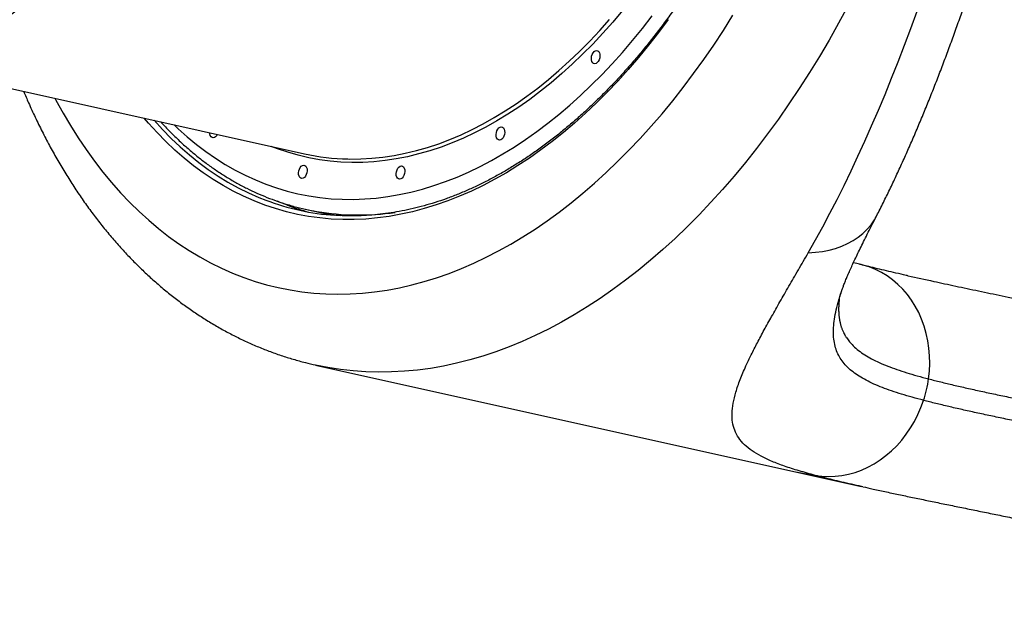
# Model space of a CAD drawing. Units: millimetres. Extents: x 5836 to 16669, y 9177 to 20183.
# Drawn here: x 12115 to 12772, y 16298 to 16700 of the extents above; entities that cross this region are included whole.
import ezdxf

# ---------------------------------------------------------------- set-up
doc = ezdxf.new("R2010")
doc.units = ezdxf.units.MM
doc.header["$LTSCALE"] = 100

msp = doc.modelspace()

# ---------------------------------------------------------------- linework, layer by layer
at = {"color": 7, "linetype": 'Continuous', "lineweight": 25}
for p, q in [((12049.16, 16667.92), (12305.33, 16610.93)), ((12305.98, 16573.91), (12312.9, 16572.37)), ((12707.99, 16529.55), (12708.17, 16529.51)), ((12663.51, 16518.39), (12663.61, 16518.69)), ((12312.72, 16469.96), (12631.94, 16398.95)), ((12721.83, 16460.72), (12721.84, 16460.72)), ((12718.52, 16446.37), (12718.51, 16446.37)), ((12631.94, 16398.95), (12677.11, 16388.9)), ((12677.93, 16388.73), (12677.12, 16388.91))]:
    msp.add_line(p, q, dxfattribs=at)
at = {"color": 8, "linetype": 'Continuous', "lineweight": 25, "flags": 128}
for points in [[(12667.91, 16709.41), (12661.76, 16698.02), (12655.44, 16686.82), (12648.96, 16675.83), (12642.34, 16665.04), (12635.56, 16654.47), (12628.64, 16644.12), (12621.59, 16634.01), (12614.39, 16624.13), (12607.07, 16614.5), (12599.63, 16605.12), (12592.07, 16596), (12584.39, 16587.14), (12576.61, 16578.55), (12568.72, 16570.24), (12560.74, 16562.21), (12552.66, 16554.47), (12544.5, 16547.02), (12536.26, 16539.86), (12527.94, 16533.01), (12519.55, 16526.47), (12511.1, 16520.24), (12502.59, 16514.33), (12494.03, 16508.73), (12485.42, 16503.46), (12476.77, 16498.52), (12468.09, 16493.91), (12459.38, 16489.63), (12450.64, 16485.69), (12441.89, 16482.09), (12433.13, 16478.83), (12424.37, 16475.92), (12415.6, 16473.35), (12406.85, 16471.13), (12398.1, 16469.26), (12389.38, 16467.74), (12380.68, 16466.58), (12372.01, 16465.76), (12363.38, 16465.3), (12354.8, 16465.2), (12346.26, 16465.44), (12337.78, 16466.04), (12329.36, 16467), (12321, 16468.31), (12312.75, 16469.96)], [(12138.84, 16647.97), (12139.48, 16646.77), (12144.26, 16638.1), (12149.22, 16629.69), (12154.36, 16621.54), (12159.67, 16613.66), (12165.16, 16606.05), (12170.81, 16598.73), (12176.62, 16591.7), (12182.59, 16584.95), (12188.72, 16578.5), (12194.99, 16572.36), (12201.41, 16566.52), (12207.97, 16560.98), (12214.66, 16555.77), (12221.48, 16550.87), (12228.43, 16546.29), (12235.5, 16542.04), (12242.68, 16538.11), (12249.97, 16534.52), (12257.37, 16531.26), (12264.86, 16528.33), (12272.45, 16525.74), (12280.12, 16523.5), (12287.88, 16521.59), (12295.71, 16520.03), (12303.62, 16518.81), (12311.59, 16517.94), (12319.61, 16517.41), (12327.69, 16517.23), (12335.82, 16517.39), (12343.99, 16517.9), (12352.19, 16518.76), (12360.43, 16519.96), (12368.68, 16521.5), (12376.96, 16523.39), (12385.24, 16525.62), (12393.53, 16528.19), (12401.82, 16531.09), (12410.1, 16534.34), (12418.36, 16537.92), (12426.61, 16541.82), (12434.83, 16546.06), (12443.03, 16550.62), (12451.18, 16555.5), (12459.29, 16560.7), (12467.35, 16566.22), (12475.35, 16572.04), (12483.3, 16578.18), (12491.17, 16584.61), (12498.98, 16591.34), (12506.7, 16598.36), (12514.35, 16605.67), (12521.9, 16613.25), (12529.35, 16621.12), (12536.71, 16629.25), (12543.96, 16637.65), (12551.1, 16646.31), (12558.12, 16655.22), (12565.02, 16664.37), (12571.79, 16673.76), (12578.43, 16683.38), (12584.93, 16693.23), (12591.29, 16703.29)], [(12218.38, 16630.28), (12221.14, 16627.64), (12227.13, 16622.25), (12233.27, 16617.17), (12239.53, 16612.4), (12245.92, 16607.95), (12252.44, 16603.82), (12259.07, 16600.02), (12265.81, 16596.55), (12272.66, 16593.42), (12279.61, 16590.61), (12286.66, 16588.15), (12293.79, 16586.02), (12301.01, 16584.23), (12308.3, 16582.79), (12315.66, 16581.69), (12323.09, 16580.94), (12330.57, 16580.53), (12338.11, 16580.47), (12345.69, 16580.75), (12353.3, 16581.38), (12360.95, 16582.36), (12368.63, 16583.68), (12376.32, 16585.34), (12384.03, 16587.34), (12391.74, 16589.69), (12399.46, 16592.37), (12407.16, 16595.39), (12414.85, 16598.74), (12422.53, 16602.42), (12430.17, 16606.43), (12437.78, 16610.76), (12445.36, 16615.42), (12452.88, 16620.39), (12460.36, 16625.67), (12467.77, 16631.26), (12475.13, 16637.15), (12482.41, 16643.34), (12489.61, 16649.83), (12496.73, 16656.6), (12503.76, 16663.65), (12510.69, 16670.98), (12517.53, 16678.58), (12524.25, 16686.44), (12530.87, 16694.55), (12537.36, 16702.92)], [(12517.67, 16706.41), (12511.16, 16698.73), (12504.54, 16691.3), (12497.82, 16684.15), (12491, 16677.27), (12484.09, 16670.67), (12477.1, 16664.36), (12470.03, 16658.34), (12462.89, 16652.62), (12455.69, 16647.21), (12448.42, 16642.11), (12441.1, 16637.32), (12433.74, 16632.85), (12426.34, 16628.7), (12418.91, 16624.87), (12411.46, 16621.38), (12403.98, 16618.22), (12396.49, 16615.39), (12389, 16612.9), (12381.51, 16610.76), (12374.03, 16608.95), (12366.57, 16607.49), (12359.12, 16606.37), (12351.71, 16605.6), (12344.33, 16605.17), (12336.99, 16605.1), (12329.71, 16605.37), (12322.47, 16605.98), (12315.3, 16606.95), (12308.2, 16608.26), (12301.18, 16609.91), (12294.23, 16611.91), (12287.37, 16614.24), (12283.17, 16615.86)], [(12548.13, 16700.47), (12541.61, 16691.75), (12534.98, 16683.28), (12528.22, 16675.06), (12521.35, 16667.1), (12514.38, 16659.4), (12507.3, 16651.97), (12500.13, 16644.82), (12492.87, 16637.96), (12485.53, 16631.38), (12478.11, 16625.1), (12470.62, 16619.12), (12463.06, 16613.44), (12455.45, 16608.07), (12447.78, 16603.02), (12440.07, 16598.28), (12432.32, 16593.86), (12424.53, 16589.77), (12416.72, 16586.01), (12408.89, 16582.58), (12401.04, 16579.49), (12393.19, 16576.73), (12385.33, 16574.31), (12377.48, 16572.24), (12369.65, 16570.5), (12361.83, 16569.11), (12354.03, 16568.07), (12346.27, 16567.37), (12338.54, 16567.02), (12330.86, 16567.02), (12323.23, 16567.37), (12315.65, 16568.06), (12308.14, 16569.1), (12300.7, 16570.49), (12293.33, 16572.22), (12286.04, 16574.29), (12278.84, 16576.7), (12271.73, 16579.46), (12264.72, 16582.55), (12257.82, 16585.97), (12251.03, 16589.73), (12244.35, 16593.82), (12237.79, 16598.23), (12231.36, 16602.96), (12225.07, 16608.01), (12218.91, 16613.38), (12212.89, 16619.05), (12207.02, 16625.03), (12201.3, 16631.31), (12198.36, 16634.73)], [(12334.4, 16607.43), (12335.73, 16607.41), (12343.03, 16607.49), (12350.37, 16607.91), (12357.75, 16608.68), (12365.15, 16609.79), (12372.58, 16611.24), (12380.02, 16613.04), (12387.47, 16615.18), (12394.93, 16617.65), (12402.38, 16620.46), (12409.81, 16623.61), (12417.23, 16627.09), (12424.62, 16630.89), (12431.99, 16635.02), (12439.31, 16639.47), (12446.59, 16644.23), (12453.82, 16649.31), (12460.99, 16654.69), (12468.09, 16660.38), (12475.12, 16666.37), (12482.08, 16672.64), (12488.95, 16679.21), (12495.74, 16686.05), (12502.42, 16693.17), (12509.01, 16700.56)], [(12204.98, 16633.26), (12210.62, 16627.07), (12216.45, 16621.13), (12222.43, 16615.5), (12228.54, 16610.17), (12234.8, 16605.15), (12241.18, 16600.45), (12247.69, 16596.07), (12254.32, 16592.01), (12261.07, 16588.28), (12267.92, 16584.88), (12274.88, 16581.81), (12279.51, 16579.98)], [(12294.02, 16576.53), (12287.96, 16578.9), (12287.28, 16579.18)], [(12641.56, 16544.89), (12646.33, 16545.16), (12650.97, 16545.73), (12655.46, 16546.61), (12659.78, 16547.78), (12663.9, 16549.25), (12667.81, 16550.99), (12671.48, 16553.01), (12674.89, 16555.29), (12678.03, 16557.82), (12680.88, 16560.59), (12683.42, 16563.59), (12685.64, 16566.79), (12687.26, 16569.65)], [(12721.84, 16460.72), (12722.38, 16465.86), (12722.6, 16471), (12722.5, 16476.11), (12722.07, 16481.18), (12721.33, 16486.18), (12720.26, 16491.07), (12718.89, 16495.84), (12717.21, 16500.46), (12715.24, 16504.91), (12712.98, 16509.16), (12710.45, 16513.19), (12707.66, 16516.98), (12704.62, 16520.52), (12701.35, 16523.77), (12697.87, 16526.74), (12694.19, 16529.39), (12690.33, 16531.72), (12686.32, 16533.72), (12682.17, 16535.37), (12677.9, 16536.67), (12677.81, 16536.69)], [(12631.94, 16398.95), (12637.84, 16397.73), (12646.2, 16396.32)]]:
    msp.add_lwpolyline(points, dxfattribs=at)
at = {"color": 7, "linetype": 'Continuous', "lineweight": 25, "flags": 128}
for points in [[(12502.39, 16674.82), (12502.01, 16673.61), (12501.43, 16672.54), (12500.72, 16671.71), (12499.92, 16671.18), (12499.11, 16670.99), (12498.34, 16671.16), (12497.68, 16671.68), (12497.18, 16672.5), (12496.88, 16673.55), (12496.82, 16674.76), (12496.98, 16676.02), (12497.37, 16677.24), (12497.94, 16678.3), (12498.66, 16679.14), (12499.45, 16679.67), (12500.27, 16679.86), (12501.04, 16679.68), (12501.7, 16679.17), (12502.2, 16678.35), (12502.49, 16677.29), (12502.56, 16676.08), (12502.39, 16674.82)], [(12247.18, 16623.87), (12246.76, 16623.14), (12246.04, 16622.31), (12245.24, 16621.78), (12244.43, 16621.59), (12243.66, 16621.76), (12243, 16622.28), (12242.5, 16623.1), (12242.21, 16624.15), (12242.13, 16624.99)], [(12438.8, 16623.85), (12438.42, 16622.63), (12437.84, 16621.57), (12437.13, 16620.73), (12436.33, 16620.2), (12435.52, 16620.01), (12434.75, 16620.19), (12434.09, 16620.7), (12433.59, 16621.52), (12433.29, 16622.58), (12433.23, 16623.79), (12433.39, 16625.05), (12433.78, 16626.26), (12434.35, 16627.33), (12435.07, 16628.16), (12435.86, 16628.69), (12436.68, 16628.88), (12437.45, 16628.71), (12438.11, 16628.19), (12438.61, 16627.37), (12438.9, 16626.32), (12438.97, 16625.11), (12438.8, 16623.85)], [(12306.97, 16598.27), (12306.59, 16597.06), (12306.01, 16596), (12305.3, 16595.16), (12304.5, 16594.63), (12303.68, 16594.44), (12302.91, 16594.61), (12302.25, 16595.13), (12301.76, 16595.95), (12301.46, 16597.01), (12301.4, 16598.22), (12301.56, 16599.48), (12301.95, 16600.69), (12302.52, 16601.76), (12303.23, 16602.59), (12304.03, 16603.12), (12304.85, 16603.31), (12305.62, 16603.14), (12306.28, 16602.62), (12306.78, 16601.8), (12307.07, 16600.75), (12307.14, 16599.54), (12306.97, 16598.27)], [(12372.15, 16597.74), (12371.76, 16596.52), (12371.19, 16595.46), (12370.48, 16594.63), (12369.68, 16594.09), (12368.86, 16593.91), (12368.09, 16594.08), (12367.43, 16594.59), (12366.93, 16595.41), (12366.64, 16596.47), (12366.57, 16597.68), (12366.74, 16598.94), (12367.12, 16600.15), (12367.7, 16601.22), (12368.41, 16602.05), (12369.21, 16602.59), (12370.03, 16602.77), (12370.79, 16602.6), (12371.46, 16602.09), (12371.95, 16601.27), (12372.25, 16600.21), (12372.31, 16599), (12372.15, 16597.74)], [(12646.2, 16396.32), (12650.6, 16395.75), (12655.03, 16395.54), (12659.5, 16395.69), (12663.96, 16396.21), (12668.41, 16397.09), (12672.81, 16398.32), (12677.15, 16399.9), (12681.4, 16401.82), (12685.54, 16404.07), (12689.55, 16406.64), (12693.41, 16409.52), (12697.1, 16412.69), (12700.61, 16416.14), (12703.91, 16419.84), (12706.98, 16423.79), (12709.82, 16427.95), (12712.4, 16432.31), (12714.72, 16436.85), (12716.76, 16441.55), (12718.51, 16446.37)]]:
    msp.add_lwpolyline(points, dxfattribs=at)
at = {"color": 7, "linetype": 'Continuous', "lineweight": 25}
for centre, radius, start, end in [((12337.55, 16756.07), 148.67, 257.48463, 268.78373), ((12336.98, 16731.41), 161.97, 249.2166, 265.99664), ((12350.28, 16729.16), 162.67, 249.76613, 255.07006), ((12340.89, 16730.86), 160.79, 254.64333, 260.22479), ((12347.89, 16729.69), 161.16, 257.46099, 263.31049), ((12641.27, 16471.79), 81.32, 341.78085, 352.17513), ((12641.28, 16471.79), 81.32, 341.78096, 352.17516)]:
    msp.add_arc(centre, radius, start, end, dxfattribs=at)
at = {"color": 8, "linetype": 'Continuous', "lineweight": 25}
msp.add_arc((12341.67, 16738.07), 168.02, 260.38029, 278.25539, dxfattribs=at)
at = {"color": 7, "linetype": 'Continuous', "lineweight": 25}
msp.add_ellipse((12618.54, 16938.74), major_axis=(113.79, 511.5), ratio=0.298861, start_param=3.902601, end_param=5.522177, dxfattribs=at)
for points, knots in [([(11961.54, 16652.33), (11962.08, 16652.28), (11965.02, 16652.02), (11970.39, 16651.85), (11977.66, 16651.83), (11984.98, 16652.15), (11992.33, 16652.78), (11999.7, 16653.72), (12007.1, 16654.97), (12014.52, 16656.53), (12021.95, 16658.39), (12029.38, 16660.57), (12036.82, 16663.05), (12044.25, 16665.83), (12051.67, 16668.92), (12059.07, 16672.31), (12066.46, 16675.99), (12073.81, 16679.97), (12081.14, 16684.23), (12088.42, 16688.79), (12095.66, 16693.63), (12102.85, 16698.76), (12109.99, 16704.15), (12117.07, 16709.83), (12124.08, 16715.77), (12131.02, 16721.97), (12137.88, 16728.44), (12144.66, 16735.16), (12151.36, 16742.13), (12157.97, 16749.34), (12164.48, 16756.79), (12170.89, 16764.47), (12177.19, 16772.38), (12183.38, 16780.52), (12189.46, 16788.86), (12195.42, 16797.42), (12201.26, 16806.18), (12206.96, 16815.14), (12212.54, 16824.28), (12217.98, 16833.61), (12223.28, 16843.11), (12228.43, 16852.78), (12233.44, 16862.61), (12238.3, 16872.6), (12243, 16882.73), (12247.54, 16893), (12251.92, 16903.4), (12256.14, 16913.93), (12260.18, 16924.57), (12264.06, 16935.32), (12267.76, 16946.17), (12271.29, 16957.11), (12274.63, 16968.13), (12277.8, 16979.23), (12280.78, 16990.4), (12283.57, 17001.63), (12286.17, 17012.91), (12288.59, 17024.22), (12290.81, 17035.58), (12292.84, 17046.95), (12294.67, 17058.35), (12296.31, 17069.75), (12297.75, 17081.16), (12298.99, 17092.55), (12300.03, 17103.93), (12300.86, 17115.28), (12301.5, 17126.6), (12301.94, 17137.88), (12302.17, 17149.1), (12302.2, 17160.27), (12302.03, 17171.37), (12301.65, 17182.39), (12301.08, 17193.34), (12300.3, 17204.18), (12299.32, 17214.93), (12298.14, 17225.58), (12296.76, 17236.1), (12295.18, 17246.5), (12293.4, 17256.78), (12291.43, 17266.91), (12289.26, 17276.89), (12286.9, 17286.73), (12284.34, 17296.4), (12281.6, 17305.9), (12278.67, 17315.23), (12275.55, 17324.37), (12272.25, 17333.32), (12268.76, 17342.08), (12265.1, 17350.64), (12261.26, 17358.99), (12257.25, 17367.12), (12253.07, 17375.03), (12248.72, 17382.71), (12244.2, 17390.16), (12239.53, 17397.37), (12234.7, 17404.33), (12229.71, 17411.05), (12224.58, 17417.51), (12219.3, 17423.7), (12213.87, 17429.64), (12208.31, 17435.3), (12202.62, 17440.7), (12196.79, 17445.81), (12190.85, 17450.64), (12184.78, 17455.19), (12178.59, 17459.44), (12172.3, 17463.41), (12165.9, 17467.08), (12159.4, 17470.46), (12152.8, 17473.51), (12147.97, 17475.58), (12145.32, 17476.54), (12144.92, 17476.68)], [0, 0, 0, 0, 0.00209, 0.01127, 0.020451, 0.029636, 0.038823, 0.048013, 0.057207, 0.066405, 0.075606, 0.084812, 0.09402, 0.103233, 0.112448, 0.121667, 0.130888, 0.140112, 0.149338, 0.158566, 0.167796, 0.177027, 0.186259, 0.195492, 0.204726, 0.213961, 0.223196, 0.232431, 0.241667, 0.250902, 0.260137, 0.269373, 0.278608, 0.287843, 0.297077, 0.306312, 0.315546, 0.324779, 0.334013, 0.343246, 0.352479, 0.361711, 0.370943, 0.380175, 0.389407, 0.398638, 0.407869, 0.4171, 0.42633, 0.435561, 0.444791, 0.454021, 0.463251, 0.472481, 0.481711, 0.490941, 0.500171, 0.5094, 0.51863, 0.52786, 0.53709, 0.54632, 0.55555, 0.56478, 0.57401, 0.583241, 0.592472, 0.601703, 0.610934, 0.620165, 0.629397, 0.638629, 0.647862, 0.657095, 0.666328, 0.675561, 0.684795, 0.694029, 0.703264, 0.712499, 0.721734, 0.73097, 0.740205, 0.749442, 0.758678, 0.767915, 0.777151, 0.786388, 0.795624, 0.804861, 0.814097, 0.823332, 0.832567, 0.8418, 0.851033, 0.860264, 0.869493, 0.878721, 0.887946, 0.897169, 0.906389, 0.915606, 0.92482, 0.93403, 0.943236, 0.952439, 0.961637, 0.970832, 0.980024, 0.989212, 0.998396, 1, 1, 1, 1]), ([(12507.55, 17397.77), (12509.21, 17397.15), (12513.1, 17395.7), (12519.12, 17393.05), (12525.61, 17389.9), (12532, 17386.44), (12538.3, 17382.69), (12544.48, 17378.65), (12550.55, 17374.32), (12556.51, 17369.7), (12562.34, 17364.8), (12568.05, 17359.62), (12573.63, 17354.17), (12579.08, 17348.45), (12584.39, 17342.46), (12589.56, 17336.21), (12594.59, 17329.71), (12599.47, 17322.95), (12604.2, 17315.94), (12608.77, 17308.69), (12613.19, 17301.21), (12617.44, 17293.49), (12621.53, 17285.55), (12625.45, 17277.38), (12629.2, 17269.01), (12632.77, 17260.42), (12636.18, 17251.63), (12639.4, 17242.65), (12642.44, 17233.48), (12645.29, 17224.12), (12647.97, 17214.59), (12650.45, 17204.9), (12652.74, 17195.04), (12654.85, 17185.03), (12656.75, 17174.87), (12658.47, 17164.57), (12659.99, 17154.14), (12661.31, 17143.59), (12662.43, 17132.93), (12663.36, 17122.15), (12664.08, 17111.28), (12664.61, 17100.31), (12664.93, 17089.26), (12665.05, 17078.14), (12664.97, 17066.95), (12664.69, 17055.7), (12664.21, 17044.4), (12663.53, 17033.06), (12662.65, 17021.69), (12661.57, 17010.29), (12660.29, 16998.88), (12658.81, 16987.45), (12657.14, 16976.03), (12655.27, 16964.62), (12653.2, 16953.23), (12650.94, 16941.86), (12648.5, 16930.53), (12645.86, 16919.24), (12643.04, 16908), (12640.03, 16896.82), (12636.83, 16885.71), (12633.46, 16874.68), (12629.91, 16863.73), (12626.19, 16852.87), (12622.29, 16842.12), (12618.22, 16831.47), (12613.99, 16820.94), (12609.59, 16810.54), (12605.03, 16800.27), (12600.32, 16790.14), (12595.45, 16780.16), (12590.44, 16770.33), (12585.28, 16760.66), (12579.97, 16751.17), (12574.53, 16741.85), (12568.96, 16732.71), (12563.26, 16723.76), (12557.43, 16715.02), (12551.48, 16706.47), (12545.41, 16698.14), (12539.24, 16690.02), (12532.95, 16682.12), (12526.57, 16674.45), (12520.08, 16667.01), (12513.51, 16659.82), (12506.84, 16652.86), (12500.09, 16646.16), (12493.27, 16639.71), (12486.37, 16633.52), (12479.41, 16627.59), (12472.38, 16621.93), (12465.3, 16616.54), (12458.17, 16611.43), (12450.99, 16606.6), (12443.77, 16602.05), (12436.51, 16597.78), (12429.22, 16593.81), (12421.91, 16590.12), (12414.58, 16586.73), (12407.23, 16583.64), (12399.87, 16580.85), (12392.51, 16578.35), (12385.15, 16576.17), (12377.8, 16574.28), (12370.46, 16572.7), (12363.14, 16571.43), (12355.84, 16570.47), (12348.56, 16569.82), (12341.32, 16569.47), (12334.12, 16569.46), (12328.81, 16569.6), (12325.92, 16569.85), (12325.4, 16569.9)], [0, 0, 0, 0, 0.006868, 0.016091, 0.025311, 0.034528, 0.043741, 0.052951, 0.062157, 0.071359, 0.080558, 0.089752, 0.098943, 0.10813, 0.117315, 0.126496, 0.135676, 0.144852, 0.154027, 0.1632, 0.172372, 0.181542, 0.190712, 0.19988, 0.209049, 0.218216, 0.227384, 0.236551, 0.245718, 0.254885, 0.264052, 0.273219, 0.282387, 0.291555, 0.300723, 0.309891, 0.319059, 0.328228, 0.337397, 0.346567, 0.355737, 0.364907, 0.374077, 0.383248, 0.392419, 0.401591, 0.410762, 0.419934, 0.429106, 0.438278, 0.44745, 0.456623, 0.465795, 0.474968, 0.484141, 0.493314, 0.502486, 0.511659, 0.520832, 0.530005, 0.539178, 0.54835, 0.557523, 0.566695, 0.575867, 0.585039, 0.594211, 0.603383, 0.612554, 0.621725, 0.630896, 0.640066, 0.649236, 0.658406, 0.667576, 0.676745, 0.685913, 0.695082, 0.70425, 0.713417, 0.722585, 0.731752, 0.740918, 0.750085, 0.759251, 0.768417, 0.777583, 0.786749, 0.795915, 0.805081, 0.814247, 0.823414, 0.832582, 0.84175, 0.850919, 0.86009, 0.869262, 0.878436, 0.887612, 0.89679, 0.905971, 0.915154, 0.924341, 0.933532, 0.942726, 0.951924, 0.961126, 0.970332, 0.979542, 0.988755, 0.997972, 1, 1, 1, 1]), ([(12687.26, 16569.65), (12688, 16571.1), (12690.19, 16575.38), (12693.8, 16582.67), (12698.08, 16591.55), (12702.3, 16600.58), (12706.47, 16609.77), (12710.59, 16619.09), (12714.65, 16628.56), (12718.67, 16638.17), (12722.63, 16647.91), (12726.54, 16657.78), (12730.4, 16667.77), (12734.21, 16677.89), (12737.97, 16688.13), (12741.68, 16698.48), (12745.34, 16708.93), (12748.94, 16719.49), (12752.49, 16730.15), (12755.98, 16740.91), (12759.41, 16751.75), (12762.79, 16762.67), (12766.11, 16773.68), (12769.37, 16784.76), (12772.57, 16795.9), (12775.71, 16807.11), (12778.79, 16818.38), (12781.8, 16829.7), (12784.74, 16841.06), (12787.62, 16852.47), (12790.44, 16863.92), (12793.18, 16875.39), (12795.85, 16886.9), (12798.46, 16898.42), (12800.99, 16909.96), (12803.45, 16921.51), (12805.83, 16933.06), (12808.14, 16944.61), (12810.37, 16956.16), (12812.52, 16967.69), (12814.59, 16979.2), (12816.58, 16990.7), (12818.5, 17002.16), (12820.32, 17013.59), (12822.07, 17024.98), (12823.73, 17036.33), (12825.3, 17047.63), (12826.79, 17058.88), (12828.19, 17070.07), (12829.5, 17081.2), (12830.72, 17092.25), (12831.84, 17103.24), (12832.87, 17114.14), (12833.81, 17124.96), (12834.66, 17135.7), (12835.4, 17146.34), (12836.05, 17156.89), (12836.6, 17167.34), (12837.04, 17177.69), (12837.39, 17187.93), (12837.62, 17198.06), (12837.75, 17208.07), (12837.78, 17217.97), (12837.69, 17227.76), (12837.51, 17236.39), (12837.33, 17241.72), (12837.26, 17243.88)], [0, 0, 0, 0, 0.008754, 0.025945, 0.042992, 0.059893, 0.076658, 0.093296, 0.109814, 0.126221, 0.142523, 0.158725, 0.174834, 0.190855, 0.206793, 0.222653, 0.23844, 0.254157, 0.269811, 0.285404, 0.30094, 0.316425, 0.331862, 0.347256, 0.362609, 0.377926, 0.393211, 0.408468, 0.423701, 0.438913, 0.454109, 0.469292, 0.484466, 0.499636, 0.514804, 0.529975, 0.545151, 0.560336, 0.575535, 0.59075, 0.605986, 0.621247, 0.636536, 0.651858, 0.667215, 0.682613, 0.698055, 0.713544, 0.729085, 0.744681, 0.760337, 0.776056, 0.791844, 0.807703, 0.823639, 0.839656, 0.855758, 0.871951, 0.88824, 0.90463, 0.921128, 0.93774, 0.954472, 0.971334, 0.988333, 1, 1, 1, 1]), ([(12117.92, 16652.63), (12119.01, 16650.05), (12121.5, 16644.17), (12125.63, 16635.22), (12130.26, 16625.74), (12135.09, 16616.47), (12140.11, 16607.43), (12145.32, 16598.62), (12150.71, 16590.05), (12156.27, 16581.72), (12162.02, 16573.64), (12167.93, 16565.82), (12174.02, 16558.26), (12180.26, 16550.96), (12186.66, 16543.94), (12193.21, 16537.2), (12199.91, 16530.74), (12206.75, 16524.56), (12213.73, 16518.68), (12220.83, 16513.09), (12228.06, 16507.79), (12235.4, 16502.8), (12242.86, 16498.1), (12250.43, 16493.71), (12258.09, 16489.62), (12265.86, 16485.84), (12273.71, 16482.36), (12281.65, 16479.19), (12289.68, 16476.33), (12297.78, 16473.78), (12305.47, 16471.64), (12310.49, 16470.49), (12312.76, 16469.98)], [0, 0, 0, 0, 0.027077, 0.061875, 0.096651, 0.1314, 0.166114, 0.200786, 0.235408, 0.269972, 0.304471, 0.338895, 0.373236, 0.407486, 0.441639, 0.475686, 0.509622, 0.543443, 0.577145, 0.610726, 0.644184, 0.677523, 0.710744, 0.743852, 0.776853, 0.809755, 0.842567, 0.8753, 0.907965, 0.940576, 0.973145, 1, 1, 1, 1]), ([(12209.43, 16632.27), (12210.25, 16631.36), (12212.88, 16628.43), (12217.48, 16623.76), (12223.22, 16618.25), (12229.1, 16613.04), (12235.11, 16608.11), (12241.23, 16603.46), (12247.48, 16599.11), (12253.84, 16595.05), (12260.3, 16591.28), (12266.86, 16587.82), (12273.52, 16584.65), (12280.27, 16581.79), (12287.11, 16579.24), (12293.04, 16577.28), (12296.71, 16576.28), (12298.06, 16575.92)], [0, 0, 0, 0, 0.032231, 0.104012, 0.175724, 0.247361, 0.318917, 0.390391, 0.461779, 0.533081, 0.604299, 0.675436, 0.746496, 0.817488, 0.888419, 0.959302, 1, 1, 1, 1]), ([(12663.49, 16518.4), (12663.61, 16518.75), (12663.9, 16519.65), (12664.53, 16521.41), (12665.38, 16523.65), (12666.39, 16526.2), (12667.59, 16529.06), (12668.96, 16532.23), (12670.51, 16535.69), (12672.23, 16539.42), (12674.13, 16543.42), (12676.2, 16547.7), (12678.47, 16552.29), (12680.93, 16557.22), (12683.61, 16562.49), (12685.73, 16566.67), (12687.01, 16569.15), (12687.28, 16569.69)], [0, 0, 0, 0, 0.040719, 0.103498, 0.168031, 0.234308, 0.302289, 0.371905, 0.443062, 0.515643, 0.588161, 0.66139, 0.737118, 0.815123, 0.895194, 0.977098, 1, 1, 1, 1]), ([(12646.2, 16396.32), (12642.54, 16397.32), (12635.19, 16399.32), (12625.65, 16402.39), (12617.21, 16405.59), (12609.97, 16408.98), (12603.81, 16412.67), (12598.8, 16416.73), (12594.94, 16421.26), (12592.32, 16426.23), (12590.88, 16431.69), (12590.54, 16437.67), (12591.27, 16444.34), (12593.08, 16451.8), (12595.95, 16460.11), (12599.51, 16468.49), (12603.45, 16476.77), (12607.52, 16484.75), (12612.06, 16493.25), (12617.1, 16502.34), (12622.62, 16512.06), (12628.58, 16522.44), (12634.88, 16533.33), (12639.34, 16541.04), (12641.56, 16544.89)], [0, 0, 0, 0, 0.05014, 0.1004, 0.149723, 0.199075, 0.248398, 0.298815, 0.349264, 0.399678, 0.448172, 0.496697, 0.545188, 0.594905, 0.644657, 0.694372, 0.732006, 0.769672, 0.807339, 0.844972, 0.883711, 0.922485, 0.96126, 1, 1, 1, 1]), ([(12677.81, 16536.69), (12677.13, 16536.87), (12675.13, 16537.38), (12673.11, 16537.91), (12671.83, 16538.26), (12671.72, 16538.29)], [0, 0, 0, 0, 0.321568, 0.941493, 1, 1, 1, 1]), ([(12707.99, 16529.55), (12707.63, 16529.63), (12704.89, 16530.23), (12700.11, 16531.32), (12693.67, 16532.81), (12687.64, 16534.24), (12682.33, 16535.54), (12679.16, 16536.35), (12677.8, 16536.7)], [0, 0, 0, 0, 0.031736, 0.242494, 0.444852, 0.647159, 0.847293, 1, 1, 1, 1]), ([(12662.24, 16513.82), (12662.24, 16513.81), (12662.23, 16513.77), (12662.27, 16514), (12662.39, 16514.53), (12662.59, 16515.38), (12662.91, 16516.53), (12663.25, 16517.64), (12663.52, 16518.45), (12663.6, 16518.69)], [0, 0, 0, 0, 0.049923, 0.220859, 0.393337, 0.568028, 0.745468, 0.926077, 1, 1, 1, 1]), ([(12721.84, 16460.72), (12724.51, 16460.03), (12729.85, 16458.66), (12738.41, 16456.61), (12747.36, 16454.56), (12756.68, 16452.5), (12766.36, 16450.43), (12776.37, 16448.33), (12786.75, 16446.2), (12797.49, 16444.01), (12808.58, 16441.78), (12820, 16439.48), (12831.74, 16437.13), (12843.79, 16434.7), (12856.14, 16432.21), (12868.76, 16429.64), (12881.65, 16426.99), (12894.8, 16424.27), (12908.19, 16421.46), (12921.8, 16418.58), (12935.63, 16415.62), (12949.65, 16412.58), (12963.85, 16409.46), (12978.23, 16406.27), (12992.76, 16403.01), (13007.43, 16399.68), (13022.22, 16396.29), (13037.12, 16392.84), (13052.12, 16389.34), (13067.2, 16385.8), (13082.35, 16382.21), (13097.55, 16378.6), (13108.98, 16375.87), (13115.33, 16374.35), (13116.61, 16374.05)], [0, 0, 0, 0, 0.0324325, 0.0648651, 0.0971825, 0.1294999, 0.1613939, 0.193288, 0.2251979, 0.2571079, 0.289032, 0.3209561, 0.3528923, 0.3848286, 0.4167749, 0.4487212, 0.4806756, 0.5126299, 0.5445901, 0.5765503, 0.6085144, 0.6404784, 0.6724442, 0.70441, 0.7363755, 0.768341, 0.8003041, 0.8322672, 0.8642259, 0.8961845, 0.9281367, 0.9600889, 0.9920191, 1, 1, 1, 1]), ([(13113.2, 16359.68), (13111.93, 16359.98), (13105.58, 16361.49), (13094.16, 16364.21), (13078.97, 16367.82), (13063.84, 16371.39), (13048.78, 16374.93), (13033.8, 16378.42), (13018.92, 16381.85), (13004.15, 16385.24), (12989.51, 16388.56), (12975, 16391.81), (12960.66, 16395), (12946.48, 16398.11), (12932.48, 16401.15), (12918.67, 16404.11), (12905.08, 16406.99), (12891.71, 16409.8), (12878.58, 16412.52), (12865.7, 16415.18), (12853.08, 16417.75), (12840.74, 16420.25), (12828.69, 16422.69), (12816.94, 16425.05), (12805.51, 16427.36), (12794.41, 16429.6), (12783.65, 16431.79), (12773.25, 16433.94), (12763.21, 16436.05), (12753.51, 16438.13), (12744.15, 16440.19), (12735.17, 16442.25), (12726.57, 16444.31), (12721.2, 16445.68), (12718.52, 16446.37)], [0, 0, 0, 0, 0.007977, 0.039887, 0.071807, 0.103726, 0.135638, 0.167551, 0.199458, 0.231366, 0.263271, 0.295176, 0.32708, 0.358985, 0.390892, 0.422798, 0.454709, 0.48662, 0.518537, 0.550454, 0.582379, 0.614304, 0.64624, 0.678175, 0.710122, 0.74207, 0.77403, 0.805991, 0.837968, 0.869944, 0.90238, 0.934816, 0.967408, 1, 1, 1, 1]), ([(12677.93, 16388.72), (12680.2, 16388.22), (12685.38, 16387.07), (12693.74, 16385.27), (12702.93, 16383.32), (12712.29, 16381.35), (12721.82, 16379.38), (12731.52, 16377.38), (12741.41, 16375.36), (12751.46, 16373.31), (12761.62, 16371.24), (12771.9, 16369.14), (12782.32, 16367.01), (12792.92, 16364.84), (12803.69, 16362.63), (12814.61, 16360.38), (12825.67, 16358.08), (12836.85, 16355.75), (12848.14, 16353.38), (12859.55, 16350.96), (12871.08, 16348.5), (12882.77, 16345.99), (12894.59, 16343.43), (12906.54, 16340.82), (12918.6, 16338.17), (12930.76, 16335.48), (12943, 16332.75), (12955.31, 16329.99), (12967.69, 16327.19), (12980.15, 16324.35), (12992.68, 16321.48), (13005.28, 16318.57), (13017.96, 16315.63), (13030.72, 16312.66), (13043.56, 16309.66), (13056.46, 16306.63), (13069.39, 16303.59), (13082.12, 16300.58), (13090.54, 16298.59), (13094.65, 16297.61)], [0, 0, 0, 0, 0.022608, 0.051687, 0.080475, 0.109028, 0.137394, 0.165616, 0.193734, 0.221785, 0.249523, 0.276821, 0.304132, 0.331429, 0.358688, 0.385887, 0.413002, 0.440008, 0.466911, 0.493653, 0.520413, 0.547209, 0.574025, 0.600844, 0.627646, 0.654416, 0.681141, 0.707778, 0.734389, 0.761002, 0.7876, 0.814206, 0.840834, 0.867507, 0.894246, 0.921074, 0.947906, 0.974563, 1, 1, 1, 1])]:
    msp.add_open_spline(points, degree=3, knots=knots, dxfattribs=at)
at = {"color": 8, "linetype": 'Continuous', "lineweight": 25}
for points, knots in [([(12708.17, 16529.51), (12713.79, 16528.27), (12724.04, 16526.01), (12739.86, 16522.64), (12755.11, 16519.43), (12770.92, 16516.14), (12787.63, 16512.68), (12805.28, 16509.03), (12823.87, 16505.17), (12842.97, 16501.19), (12862.71, 16497.05), (12883.06, 16492.73), (12904.02, 16488.25), (12925.39, 16483.62), (12946.94, 16478.9), (12968.66, 16474.09), (12990.5, 16469.2), (13012.6, 16464.2), (13035.1, 16459.06), (13057.98, 16453.79), (13081.21, 16448.4), (13104.58, 16442.94), (13120.24, 16439.27), (13128.07, 16437.44)], [0, 0, 0, 0, 0.053951, 0.098199, 0.142474, 0.186751, 0.230998, 0.278452, 0.325941, 0.37343, 0.420885, 0.469492, 0.518137, 0.566781, 0.615389, 0.66287, 0.710386, 0.757902, 0.805384, 0.854019, 0.902692, 0.951365, 1, 1, 1, 1]), ([(12718.51, 16446.37), (12717.87, 16446.54), (12714.64, 16447.38), (12709.06, 16448.92), (12702.06, 16451.02), (12695.53, 16453.19), (12689.48, 16455.45), (12683.93, 16457.84), (12678.89, 16460.38), (12674.37, 16463.1), (12670.38, 16466.02), (12666.94, 16469.18), (12664.07, 16472.61), (12661.75, 16476.34), (12660.02, 16480.4), (12658.87, 16484.82), (12658.3, 16489.64), (12658.32, 16494.88), (12658.92, 16500.55), (12660.11, 16506.73), (12661.6, 16512.54), (12662.9, 16516.51), (12663.41, 16518.06)], [0, 0, 0, 0, 0.013042, 0.065236, 0.117517, 0.169797, 0.222171, 0.274545, 0.327036, 0.379527, 0.432167, 0.484807, 0.537639, 0.59047, 0.643545, 0.696619, 0.75, 0.803381, 0.857138, 0.910894, 0.965098, 1, 1, 1, 1]), ([(12662.22, 16513.97), (12662.21, 16513.83), (12662.17, 16513.49), (12662.11, 16512.98), (12662.06, 16512.43), (12662.01, 16511.87), (12661.97, 16511.31), (12661.93, 16510.76), (12661.9, 16510.2), (12661.87, 16509.64), (12661.85, 16509.26), (12661.84, 16508.87), (12661.83, 16508.49), (12661.82, 16507.92), (12661.82, 16507.35), (12661.82, 16506.78), (12661.83, 16506.21), (12661.84, 16505.63), (12661.87, 16505.05), (12661.9, 16504.46), (12661.94, 16503.87), (12661.99, 16503.28), (12662.05, 16502.68), (12662.12, 16502.07), (12662.19, 16501.46), (12662.28, 16500.84), (12662.39, 16500.21), (12662.49, 16499.64), (12662.6, 16499.05), (12662.73, 16498.46), (12662.89, 16497.79), (12663.07, 16497.1), (12663.26, 16496.39), (12663.49, 16495.66), (12663.74, 16494.9), (12664.03, 16494.11), (12664.36, 16493.27), (12664.74, 16492.38), (12665.15, 16491.51), (12665.65, 16490.54), (12666.3, 16489.38), (12667.41, 16487.6), (12668.9, 16485.61), (12671.17, 16483.06), (12674.09, 16480.37), (12678.04, 16477.45), (12682.52, 16474.73), (12687.52, 16472.19), (12693.02, 16469.8), (12699.01, 16467.53), (12705.49, 16465.36), (12712.44, 16463.27), (12717.98, 16461.73), (12721.19, 16460.89), (12721.83, 16460.72)], [0, 0, 0, 0, 0.004692, 0.010732, 0.016827, 0.022978, 0.029189, 0.035461, 0.041798, 0.048204, 0.05468, 0.054928, 0.061483, 0.068117, 0.074836, 0.081643, 0.088544, 0.095545, 0.102653, 0.109874, 0.117218, 0.124693, 0.132309, 0.140078, 0.148014, 0.156132, 0.164449, 0.172987, 0.179123, 0.188096, 0.197367, 0.20698, 0.216984, 0.227448, 0.238457, 0.250128, 0.262626, 0.276196, 0.291227, 0.303034, 0.322503, 0.347852, 0.39197, 0.426814, 0.488694, 0.550575, 0.612489, 0.674403, 0.736373, 0.798344, 0.860383, 0.922422, 0.984481, 1, 1, 1, 1]), ([(12677.12, 16388.91), (12674.88, 16389.41), (12668.06, 16390.91), (12657.65, 16393.37), (12650.02, 16395.33), (12646.2, 16396.32)], [0, 0, 0, 0, 0.19677, 0.5986, 1, 1, 1, 1])]:
    msp.add_open_spline(points, degree=3, knots=knots, dxfattribs=at)

doc.saveas('drawing.dxf')
